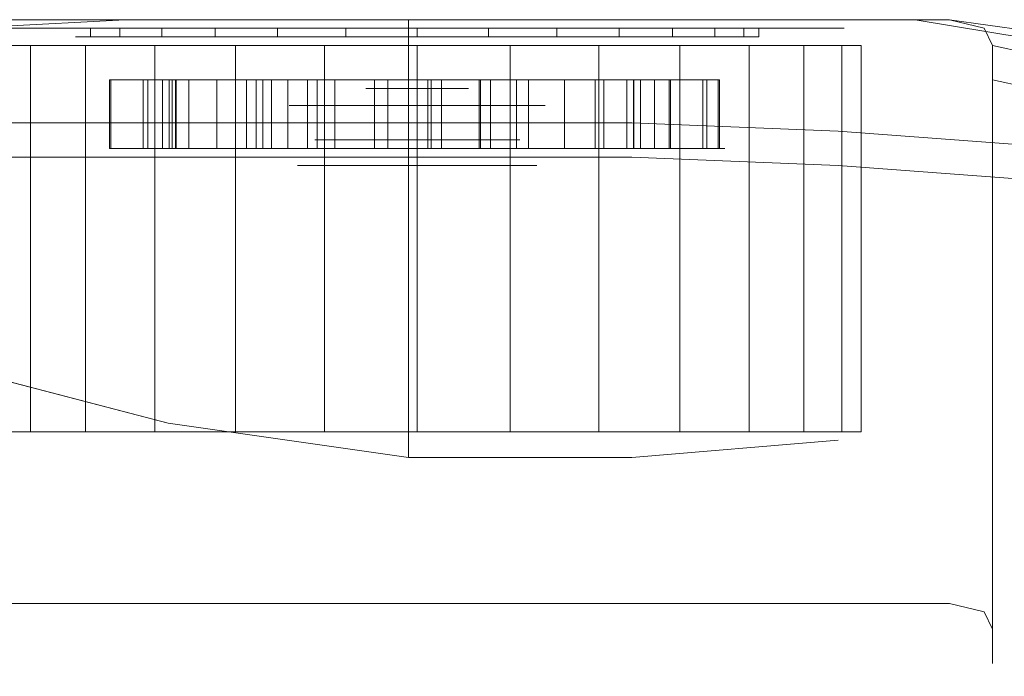
# Model space of a CAD drawing. Units: inches. Extents: x 93 to 236, y 21 to 114.
# Drawn here: x 175 to 176, y 103 to 103 of the extents above; entities that cross this region are included whole.
import ezdxf

# ---------------------------------------------------------------- set-up
doc = ezdxf.new("R2010")
doc.units = ezdxf.units.IN
doc.header["$MEASUREMENT"] = 0

msp = doc.modelspace()

# ---------------------------------------------------------------- linework, layer by layer
at = {"color": 0, "linetype": 'ByBlock', "lineweight": 13}
for points, invisible_edges in [([(175.352, 103.45122, 0.65488), (175.12387, 103.43872, 0.6955), (174.98325, 103.37622, 0.82363), (175.2145, 103.37622, 0.82363)], 10), ([(175.352, 103.45122, 0.65488), (175.12387, 103.43872, 0.6955), (175.2645, 103.45122, 0.56113), (175.352, 103.45122, 0.65488)], 2), ([(175.44575, 103.45122, 0.70488), (175.38325, 103.37622, 0.82363), (175.2145, 103.37622, 0.82363), (175.352, 103.45122, 0.65488)], 5), ([(175.55825, 103.37622, 0.81738), (175.55825, 103.45122, 0.72988), (175.44575, 103.45122, 0.70488), (175.38325, 103.37622, 0.82363)], 4), ([(175.67075, 103.45122, 0.71738), (175.72075, 103.37622, 0.78613), (175.55825, 103.37622, 0.81738), (175.55825, 103.45122, 0.72988)], 1), ([(175.87075, 103.36997, 0.74863), (175.7895, 103.45122, 0.66738), (175.67075, 103.45122, 0.71738), (175.72075, 103.37622, 0.78613)], 5), ([(175.8895, 103.45122, 0.59238), (176.0395, 103.35747, 0.69863), (175.87075, 103.36997, 0.74863), (175.7895, 103.45122, 0.66738)], 5), ([(176.0395, 103.35747, 0.69863), (175.8895, 103.45122, 0.59238), (175.927, 103.45122, 0.53613), (176.0395, 103.43247, 0.52988)], 9), ([(175.927, 103.45122, 0.53613), (176.0395, 103.43247, 0.52988), (176.0395, 103.43872, 0.47988), (175.952, 103.45122, 0.47988)], 2), ([(175.977, 103.44497, 0.36113), (176.0395, 103.43247, 0.36113), (176.0395, 103.43872, 0.47988), (175.952, 103.45122, 0.47988)], 3), ([(176.0395, 103.41997, 0.28613), (175.98325, 103.43247, 0.28613), (175.977, 103.44497, 0.36113), (176.0395, 103.43247, 0.36113)], 12), ([(175.98325, 103.40747, 0.24238), (176.0395, 103.39497, 0.24238), (176.0395, 103.41997, 0.28613), (175.98325, 103.43247, 0.28613)], 2), ([(175.38325, 103.35122, 0.83613), (175.38325, 103.37622, 0.82363), (175.2145, 103.37622, 0.82363), (175.2145, 103.35122, 0.83613)], 5), ([(175.55825, 103.37622, 0.81738), (175.55825, 103.35122, 0.82988), (175.38325, 103.35122, 0.83613), (175.38325, 103.37622, 0.82363)], 4), ([(175.72075, 103.35122, 0.79863), (175.72075, 103.37622, 0.78613), (175.55825, 103.37622, 0.81738), (175.55825, 103.35122, 0.82988)], 1), ([(175.87075, 103.36997, 0.74863), (175.87075, 103.34497, 0.76113), (175.72075, 103.35122, 0.79863), (175.72075, 103.37622, 0.78613)], 5), ([(176.0395, 103.33247, 0.71113), (176.0395, 103.35747, 0.69863), (175.87075, 103.36997, 0.74863), (175.87075, 103.34497, 0.76113)], 5), ([(175.38325, 103.35122, 0.83613), (175.38325, 103.15747, 0.81113), (175.2145, 103.20122, 0.82363), (175.2145, 103.35122, 0.83613)], 5), ([(175.55825, 103.13247, 0.80488), (175.55825, 103.35122, 0.82988), (175.38325, 103.35122, 0.83613), (175.38325, 103.15747, 0.81113)], 4), ([(175.72075, 103.35122, 0.79863), (175.72075, 103.13247, 0.78613), (175.55825, 103.13247, 0.80488), (175.55825, 103.35122, 0.82988)], 1), ([(175.87075, 103.14497, 0.74863), (175.87075, 103.34497, 0.76113), (175.72075, 103.35122, 0.79863), (175.72075, 103.13247, 0.78613)], 5), ([(176.0395, 103.33247, 0.71113), (176.0395, 103.16028, 0.70488), (175.87075, 103.14497, 0.74863), (175.87075, 103.34497, 0.76113)], 7), ([(175.38325, 103.15747, 0.81113), (175.38325, 102.90747, 0.82988), (175.2145, 102.91372, 0.84863), (175.2145, 103.20122, 0.82363)], 5), ([(175.55825, 102.90122, 0.81113), (175.55825, 103.13247, 0.80488), (175.38325, 103.15747, 0.81113), (175.38325, 102.90747, 0.82988)], 5), ([(176.0395, 103.16028, 0.70488), (176.0395, 102.83872, 0.70488), (175.87075, 102.84497, 0.74863), (175.87075, 103.14497, 0.74863)], 14), ([(175.87075, 102.84497, 0.74863), (175.87075, 103.14497, 0.74863), (175.72075, 103.13247, 0.78613), (175.72075, 102.88247, 0.78613)], 5), ([(175.72075, 103.13247, 0.78613), (175.72075, 102.88247, 0.78613), (175.55825, 102.90122, 0.81113), (175.55825, 103.13247, 0.80488)], 5)]:
    msp.add_3dface(points, dxfattribs=dict(at, invisible_edges=invisible_edges))
at = {"color": 250, "lineweight": 13}
for points, invisible_edges in [([(175.352, 103.45122, 0.65488), (175.352, 103.02622, 0.65488), (175.2645, 103.02622, 0.56113), (175.2645, 103.45122, 0.56113)], 5), ([(175.44575, 103.02622, 0.70488), (175.44575, 103.45122, 0.70488), (175.352, 103.45122, 0.65488), (175.352, 103.02622, 0.65488)], 5), ([(175.55825, 103.45122, 0.72988), (175.55825, 103.02622, 0.72988), (175.44575, 103.02622, 0.70488), (175.44575, 103.45122, 0.70488)], 5), ([(175.67075, 103.02622, 0.71738), (175.67075, 103.45122, 0.71738), (175.55825, 103.45122, 0.72988), (175.55825, 103.02622, 0.72988)], 5), ([(175.7895, 103.45122, 0.66738), (175.7895, 103.02622, 0.66738), (175.67075, 103.02622, 0.71738), (175.67075, 103.45122, 0.71738)], 5), ([(175.8895, 103.02622, 0.59238), (175.8895, 103.45122, 0.59238), (175.7895, 103.45122, 0.66738), (175.7895, 103.02622, 0.66738)], 5), ([(175.927, 103.45122, 0.53613), (175.927, 103.02622, 0.53613), (175.8895, 103.02622, 0.59238), (175.8895, 103.45122, 0.59238)], 5), ([(175.952, 103.02622, 0.47988), (175.952, 103.45122, 0.47988), (175.927, 103.45122, 0.53613), (175.927, 103.02622, 0.53613)], 5), ([(175.977, 103.44497, 0.36113), (175.977, 103.01997, 0.36113), (175.952, 103.02622, 0.47988), (175.952, 103.45122, 0.47988)], 5), ([(175.98325, 103.00747, 0.28613), (175.98325, 103.43247, 0.28613), (175.977, 103.44497, 0.36113), (175.977, 103.01997, 0.36113)], 5), ([(175.98325, 103.40747, 0.24238), (175.98325, 102.98247, 0.24238), (175.98325, 103.00747, 0.28613), (175.98325, 103.43247, 0.28613)], 4), ([(175.977, 103.01997, 0.36113), (175.227, 103.01997, 0.49863), (175.2645, 103.02622, 0.56113), (175.952, 103.02622, 0.47988)], 5), ([(175.2645, 103.02622, 0.56113), (175.952, 103.02622, 0.47988), (175.927, 103.02622, 0.53613), (175.352, 103.02622, 0.65488)], 5), ([(175.927, 103.02622, 0.53613), (175.352, 103.02622, 0.65488), (175.44575, 103.02622, 0.70488), (175.8895, 103.02622, 0.59238)], 5), ([(175.44575, 103.02622, 0.70488), (175.8895, 103.02622, 0.59238), (175.7895, 103.02622, 0.66738), (175.55825, 103.02622, 0.72988)], 5), ([(175.7895, 103.02622, 0.66738), (175.55825, 103.02622, 0.72988), (175.67075, 103.02622, 0.71738)], 1), ([(175.19575, 103.00122, 0.40488), (175.98325, 103.00747, 0.28613), (175.977, 103.01997, 0.36113), (175.227, 103.01997, 0.49863)], 5), ([(175.98325, 102.98247, 0.24238), (175.19575, 102.97622, 0.29238), (175.19575, 103.00122, 0.40488), (175.98325, 103.00747, 0.28613)], 5)]:
    msp.add_3dface(points, dxfattribs=dict(at, invisible_edges=invisible_edges))
at = {"color": 8, "lineweight": 13, "invisible_edges": 5}
for points in [[(175.29386, 103.44497, 0.19863), (175.28304, 103.43247, 0.19238), (175.24128, 103.43247, 0.32091), (175.25371, 103.44497, 0.32221)], [(175.29722, 103.44497, 0.32679), (175.25371, 103.44497, 0.32221), (175.26729, 103.44497, 0.45144), (175.3089, 103.44497, 0.43793)], [(175.33175, 103.44497, 0.2205), (175.29386, 103.44497, 0.19863), (175.25371, 103.44497, 0.32221), (175.29722, 103.44497, 0.32679)], [(175.26729, 103.44497, 0.45144), (175.2554, 103.43247, 0.45531), (175.32297, 103.43247, 0.57234), (175.33226, 103.44497, 0.56398)], [(175.3089, 103.44497, 0.43793), (175.26729, 103.44497, 0.45144), (175.33226, 103.44497, 0.56398), (175.36477, 103.44497, 0.53471)], [(175.38081, 103.44497, 0.10206), (175.37346, 103.43247, 0.09195), (175.28304, 103.43247, 0.19238), (175.29386, 103.44497, 0.19863)], [(175.40653, 103.44497, 0.13745), (175.38081, 103.44497, 0.10206), (175.29386, 103.44497, 0.19863), (175.33175, 103.44497, 0.2205)], [(175.31586, 103.43872, 0.32874), (175.29722, 103.44497, 0.32679), (175.3089, 103.44497, 0.43793), (175.32673, 103.43872, 0.43213)], [(175.34799, 103.43872, 0.22988), (175.33175, 103.44497, 0.2205), (175.29722, 103.44497, 0.32679), (175.31586, 103.43872, 0.32874)], [(175.32673, 103.43872, 0.43213), (175.3089, 103.44497, 0.43793), (175.36477, 103.44497, 0.53471), (175.37871, 103.43872, 0.52216)], [(175.33226, 103.44497, 0.56398), (175.32297, 103.43247, 0.57234), (175.43231, 103.43247, 0.65178), (175.43739, 103.44497, 0.64036)], [(175.41755, 103.43872, 0.15262), (175.40653, 103.44497, 0.13745), (175.33175, 103.44497, 0.2205), (175.34799, 103.43872, 0.22988)], [(175.36477, 103.44497, 0.53471), (175.33226, 103.44497, 0.56398), (175.43739, 103.44497, 0.64036), (175.45518, 103.44497, 0.60039)], [(175.37871, 103.43872, 0.52216), (175.36477, 103.44497, 0.53471), (175.45518, 103.44497, 0.60039), (175.46281, 103.43872, 0.58326)], [(175.49952, 103.44497, 0.04921), (175.49692, 103.43247, 0.03698), (175.37346, 103.43247, 0.09195), (175.38081, 103.44497, 0.10206)], [(175.50862, 103.44497, 0.092), (175.49952, 103.44497, 0.04921), (175.38081, 103.44497, 0.10206), (175.40653, 103.44497, 0.13745)], [(175.51252, 103.43872, 0.11034), (175.50862, 103.44497, 0.092), (175.40653, 103.44497, 0.13745), (175.41755, 103.43872, 0.15262)], [(175.43739, 103.44497, 0.64036), (175.43231, 103.43247, 0.65178), (175.5645, 103.43247, 0.67988), (175.5645, 103.44497, 0.66738)], [(175.45518, 103.44497, 0.60039), (175.43739, 103.44497, 0.64036), (175.5645, 103.44497, 0.66738), (175.5645, 103.44497, 0.62363)], [(175.46281, 103.43872, 0.58326), (175.45518, 103.44497, 0.60039), (175.5645, 103.44497, 0.62363), (175.5645, 103.43872, 0.60488)], [(175.62947, 103.44497, 0.04921), (175.63207, 103.43247, 0.03698), (175.49692, 103.43247, 0.03698), (175.49952, 103.44497, 0.04921)], [(175.62037, 103.44497, 0.092), (175.62947, 103.44497, 0.04921), (175.49952, 103.44497, 0.04921), (175.50862, 103.44497, 0.092)], [(175.61647, 103.43872, 0.11034), (175.62037, 103.44497, 0.092), (175.50862, 103.44497, 0.092), (175.51252, 103.43872, 0.11034)], [(175.5645, 103.44497, 0.66738), (175.5645, 103.43247, 0.67988), (175.69668, 103.43247, 0.65178), (175.6916, 103.44497, 0.64036)], [(175.5645, 103.43872, 0.60488), (175.5645, 103.44497, 0.62363), (175.67381, 103.44497, 0.60039), (175.66618, 103.43872, 0.58326)], [(175.5645, 103.44497, 0.62363), (175.5645, 103.44497, 0.66738), (175.6916, 103.44497, 0.64036), (175.67381, 103.44497, 0.60039)], [(175.71144, 103.43872, 0.15262), (175.72246, 103.44497, 0.13745), (175.62037, 103.44497, 0.092), (175.61647, 103.43872, 0.11034)], [(175.72246, 103.44497, 0.13745), (175.74818, 103.44497, 0.10206), (175.62947, 103.44497, 0.04921), (175.62037, 103.44497, 0.092)], [(175.74818, 103.44497, 0.10206), (175.75553, 103.43247, 0.09195), (175.63207, 103.43247, 0.03698), (175.62947, 103.44497, 0.04921)], [(175.66618, 103.43872, 0.58326), (175.67381, 103.44497, 0.60039), (175.76422, 103.44497, 0.53471), (175.75028, 103.43872, 0.52216)], [(175.67381, 103.44497, 0.60039), (175.6916, 103.44497, 0.64036), (175.79673, 103.44497, 0.56398), (175.76422, 103.44497, 0.53471)], [(175.6916, 103.44497, 0.64036), (175.69668, 103.43247, 0.65178), (175.80602, 103.43247, 0.57234), (175.79673, 103.44497, 0.56398)], [(175.781, 103.43872, 0.22988), (175.79724, 103.44497, 0.2205), (175.72246, 103.44497, 0.13745), (175.71144, 103.43872, 0.15262)], [(175.79724, 103.44497, 0.2205), (175.83513, 103.44497, 0.19863), (175.74818, 103.44497, 0.10206), (175.72246, 103.44497, 0.13745)], [(175.83513, 103.44497, 0.19863), (175.84595, 103.43247, 0.19238), (175.75553, 103.43247, 0.09195), (175.74818, 103.44497, 0.10206)], [(175.75028, 103.43872, 0.52216), (175.76422, 103.44497, 0.53471), (175.82009, 103.44497, 0.43793), (175.80226, 103.43872, 0.43213)], [(175.76422, 103.44497, 0.53471), (175.79673, 103.44497, 0.56398), (175.8617, 103.44497, 0.45144), (175.82009, 103.44497, 0.43793)], [(175.81313, 103.43872, 0.32874), (175.83177, 103.44497, 0.32679), (175.79724, 103.44497, 0.2205), (175.781, 103.43872, 0.22988)], [(175.79673, 103.44497, 0.56398), (175.80602, 103.43247, 0.57234), (175.87359, 103.43247, 0.45531), (175.8617, 103.44497, 0.45144)], [(175.83177, 103.44497, 0.32679), (175.87528, 103.44497, 0.32221), (175.83513, 103.44497, 0.19863), (175.79724, 103.44497, 0.2205)], [(175.80226, 103.43872, 0.43213), (175.82009, 103.44497, 0.43793), (175.83177, 103.44497, 0.32679), (175.81313, 103.43872, 0.32874)], [(175.82009, 103.44497, 0.43793), (175.8617, 103.44497, 0.45144), (175.87528, 103.44497, 0.32221), (175.83177, 103.44497, 0.32679)], [(175.87528, 103.44497, 0.32221), (175.88771, 103.43247, 0.32091), (175.84595, 103.43247, 0.19238), (175.83513, 103.44497, 0.19863)], [(175.8617, 103.44497, 0.45144), (175.87359, 103.43247, 0.45531), (175.88771, 103.43247, 0.32091), (175.87528, 103.44497, 0.32221)], [(175.24128, 103.15122, 0.32091), (175.5645, 103.15122, 0.35488), (175.5645, 103.15122, 0.35488), (175.2554, 103.15122, 0.45531)], [(175.28304, 103.15122, 0.19238), (175.5645, 103.15122, 0.35488), (175.5645, 103.15122, 0.35488), (175.24128, 103.15122, 0.32091)], [(175.2554, 103.15122, 0.45531), (175.5645, 103.15122, 0.35488), (175.5645, 103.15122, 0.35488), (175.32297, 103.15122, 0.57234)], [(175.37346, 103.15122, 0.09195), (175.5645, 103.15122, 0.35488), (175.5645, 103.15122, 0.35488), (175.28304, 103.15122, 0.19238)], [(175.32297, 103.15122, 0.57234), (175.5645, 103.15122, 0.35488), (175.5645, 103.15122, 0.35488), (175.43231, 103.15122, 0.65178)], [(175.49692, 103.15122, 0.03698), (175.5645, 103.15122, 0.35488), (175.5645, 103.15122, 0.35488), (175.37346, 103.15122, 0.09195)], [(175.43231, 103.15122, 0.65178), (175.5645, 103.15122, 0.35488), (175.5645, 103.15122, 0.35488), (175.5645, 103.15122, 0.67988)], [(175.63207, 103.15122, 0.03698), (175.5645, 103.15122, 0.35488), (175.5645, 103.15122, 0.35488), (175.49692, 103.15122, 0.03698)], [(175.87359, 103.15122, 0.45531), (175.5645, 103.15122, 0.35488), (175.5645, 103.15122, 0.35488), (175.88771, 103.15122, 0.32091)], [(175.80602, 103.15122, 0.57234), (175.5645, 103.15122, 0.35488), (175.5645, 103.15122, 0.35488), (175.87359, 103.15122, 0.45531)], [(175.84595, 103.15122, 0.19238), (175.5645, 103.15122, 0.35488), (175.5645, 103.15122, 0.35488), (175.75553, 103.15122, 0.09195)], [(175.88771, 103.15122, 0.32091), (175.5645, 103.15122, 0.35488), (175.5645, 103.15122, 0.35488), (175.84595, 103.15122, 0.19238)], [(175.75553, 103.15122, 0.09195), (175.5645, 103.15122, 0.35488), (175.5645, 103.15122, 0.35488), (175.63207, 103.15122, 0.03698)], [(175.69668, 103.15122, 0.65178), (175.5645, 103.15122, 0.35488), (175.5645, 103.15122, 0.35488), (175.80602, 103.15122, 0.57234)], [(175.5645, 103.15122, 0.67988), (175.5645, 103.15122, 0.35488), (175.5645, 103.15122, 0.35488), (175.69668, 103.15122, 0.65178)]]:
    msp.add_3dface(points, dxfattribs=at)
at = {"color": 254, "lineweight": 13}
for points, invisible_edges in [([(175.32673, 103.44497, 0.43213), (175.32673, 103.43872, 0.43213), (175.31586, 103.43872, 0.32874), (175.31586, 103.44497, 0.32874)], 4), ([(175.35051, 103.44497, 0.42441), (175.32673, 103.44497, 0.43213), (175.31586, 103.44497, 0.32874), (175.34073, 103.44497, 0.33136)], 5), ([(175.31586, 103.44497, 0.32874), (175.31586, 103.43872, 0.32874), (175.34799, 103.43872, 0.22988), (175.34799, 103.44497, 0.22988)], 1), ([(175.34073, 103.44497, 0.33136), (175.31586, 103.44497, 0.32874), (175.34799, 103.44497, 0.22988), (175.36964, 103.44497, 0.24238)], 5), ([(175.39729, 103.44497, 0.50543), (175.37871, 103.44497, 0.52216), (175.32673, 103.44497, 0.43213), (175.35051, 103.44497, 0.42441)], 5), ([(175.35051, 103.35747, 0.42441), (175.35051, 103.44497, 0.42441), (175.34073, 103.44497, 0.33136), (175.34073, 103.35747, 0.33136)], 5), ([(175.34073, 103.35747, 0.33136), (175.34073, 103.44497, 0.33136), (175.36964, 103.44497, 0.24238), (175.36964, 103.35747, 0.24238)], 5), ([(175.36964, 103.44497, 0.24238), (175.34799, 103.44497, 0.22988), (175.41755, 103.44497, 0.15262), (175.43224, 103.44497, 0.17285)], 5), ([(175.39729, 103.35747, 0.50543), (175.39729, 103.44497, 0.50543), (175.35051, 103.44497, 0.42441), (175.35051, 103.35747, 0.42441)], 5), ([(175.36964, 103.35747, 0.24238), (175.36964, 103.44497, 0.24238), (175.43224, 103.44497, 0.17285), (175.43224, 103.35747, 0.17285)], 5), ([(175.47298, 103.44497, 0.56042), (175.46281, 103.44497, 0.58326), (175.37871, 103.44497, 0.52216), (175.39729, 103.44497, 0.50543)], 5), ([(175.47298, 103.35747, 0.56042), (175.47298, 103.44497, 0.56042), (175.39729, 103.44497, 0.50543), (175.39729, 103.35747, 0.50543)], 5), ([(175.43224, 103.44497, 0.17285), (175.41755, 103.44497, 0.15262), (175.51252, 103.44497, 0.11034), (175.51771, 103.44497, 0.13479)], 5), ([(175.43224, 103.35747, 0.17285), (175.43224, 103.44497, 0.17285), (175.51771, 103.44497, 0.13479), (175.51771, 103.35747, 0.13479)], 5), ([(175.5645, 103.44497, 0.57988), (175.5645, 103.44497, 0.60488), (175.46281, 103.44497, 0.58326), (175.47298, 103.44497, 0.56042)], 5), ([(175.5645, 103.35747, 0.57988), (175.5645, 103.44497, 0.57988), (175.47298, 103.44497, 0.56042), (175.47298, 103.35747, 0.56042)], 5), ([(175.51771, 103.44497, 0.13479), (175.51252, 103.44497, 0.11034), (175.61647, 103.44497, 0.11034), (175.61128, 103.44497, 0.13479)], 5), ([(175.51771, 103.35747, 0.13479), (175.51771, 103.44497, 0.13479), (175.61128, 103.44497, 0.13479), (175.61128, 103.35747, 0.13479)], 5), ([(175.65601, 103.44497, 0.56042), (175.66618, 103.44497, 0.58326), (175.5645, 103.44497, 0.60488), (175.5645, 103.44497, 0.57988)], 5), ([(175.65601, 103.35747, 0.56042), (175.65601, 103.44497, 0.56042), (175.5645, 103.44497, 0.57988), (175.5645, 103.35747, 0.57988)], 5), ([(175.61128, 103.35747, 0.13479), (175.61128, 103.44497, 0.13479), (175.69675, 103.44497, 0.17285), (175.69675, 103.35747, 0.17285)], 5), ([(175.61128, 103.44497, 0.13479), (175.61647, 103.44497, 0.11034), (175.71144, 103.44497, 0.15262), (175.69675, 103.44497, 0.17285)], 5), ([(175.7317, 103.44497, 0.50543), (175.75028, 103.44497, 0.52216), (175.66618, 103.44497, 0.58326), (175.65601, 103.44497, 0.56042)], 5), ([(175.7317, 103.35747, 0.50543), (175.7317, 103.44497, 0.50543), (175.65601, 103.44497, 0.56042), (175.65601, 103.35747, 0.56042)], 5), ([(175.69675, 103.35747, 0.17285), (175.69675, 103.44497, 0.17285), (175.75935, 103.44497, 0.24238), (175.75935, 103.35747, 0.24238)], 5), ([(175.69675, 103.44497, 0.17285), (175.71144, 103.44497, 0.15262), (175.781, 103.44497, 0.22988), (175.75935, 103.44497, 0.24238)], 5), ([(175.77848, 103.35747, 0.42441), (175.77848, 103.44497, 0.42441), (175.7317, 103.44497, 0.50543), (175.7317, 103.35747, 0.50543)], 5), ([(175.77848, 103.44497, 0.42441), (175.80226, 103.44497, 0.43213), (175.75028, 103.44497, 0.52216), (175.7317, 103.44497, 0.50543)], 5), ([(175.75935, 103.44497, 0.24238), (175.781, 103.44497, 0.22988), (175.81313, 103.44497, 0.32874), (175.78826, 103.44497, 0.33136)], 5), ([(175.75935, 103.35747, 0.24238), (175.75935, 103.44497, 0.24238), (175.78826, 103.44497, 0.33136), (175.78826, 103.35747, 0.33136)], 5), ([(175.78826, 103.35747, 0.33136), (175.78826, 103.44497, 0.33136), (175.77848, 103.44497, 0.42441), (175.77848, 103.35747, 0.42441)], 5), ([(175.78826, 103.44497, 0.33136), (175.81313, 103.44497, 0.32874), (175.80226, 103.44497, 0.43213), (175.77848, 103.44497, 0.42441)], 5), ([(175.37802, 103.40747, 0.33528), (175.37802, 103.35747, 0.33528), (175.40212, 103.35747, 0.26113), (175.40212, 103.40747, 0.26113)], 5), ([(175.45261, 103.40747, 0.34312), (175.37802, 103.40747, 0.33528), (175.40212, 103.40747, 0.26113), (175.46707, 103.40747, 0.29863)], 5), ([(175.38617, 103.40747, 0.41282), (175.38617, 103.35747, 0.41282), (175.37802, 103.35747, 0.33528), (175.37802, 103.40747, 0.33528)], 5), ([(175.4575, 103.40747, 0.38964), (175.38617, 103.40747, 0.41282), (175.37802, 103.40747, 0.33528), (175.45261, 103.40747, 0.34312)], 5), ([(175.42516, 103.40747, 0.48034), (175.42516, 103.35747, 0.48034), (175.38617, 103.35747, 0.41282), (175.38617, 103.40747, 0.41282)], 5), ([(175.48089, 103.40747, 0.43015), (175.42516, 103.40747, 0.48034), (175.38617, 103.40747, 0.41282), (175.4575, 103.40747, 0.38964)], 5), ([(175.40212, 103.40747, 0.26113), (175.40212, 103.35747, 0.26113), (175.45429, 103.35747, 0.20319), (175.45429, 103.40747, 0.20319)], 5), ([(175.46707, 103.40747, 0.29863), (175.40212, 103.40747, 0.26113), (175.45429, 103.40747, 0.20319), (175.49837, 103.40747, 0.26386)], 5), ([(175.48823, 103.40747, 0.52617), (175.48823, 103.35747, 0.52617), (175.42516, 103.35747, 0.48034), (175.42516, 103.40747, 0.48034)], 5), ([(175.51874, 103.40747, 0.45765), (175.48823, 103.40747, 0.52617), (175.42516, 103.40747, 0.48034), (175.48089, 103.40747, 0.43015)], 5), ([(175.47533, 103.38872, 0.38385), (175.4575, 103.40747, 0.38964), (175.45261, 103.40747, 0.34312), (175.47126, 103.38872, 0.34508)], 5), ([(175.47126, 103.38872, 0.34508), (175.45261, 103.40747, 0.34312), (175.46707, 103.40747, 0.29863), (175.48331, 103.38872, 0.308)], 5), ([(175.45429, 103.40747, 0.20319), (175.45429, 103.35747, 0.20319), (175.52551, 103.35747, 0.17147), (175.52551, 103.40747, 0.17147)], 5), ([(175.49837, 103.40747, 0.26386), (175.45429, 103.40747, 0.20319), (175.52551, 103.40747, 0.17147), (175.5411, 103.40747, 0.24484)], 5), ([(175.49483, 103.38872, 0.41761), (175.48089, 103.40747, 0.43015), (175.4575, 103.40747, 0.38964), (175.47533, 103.38872, 0.38385)], 5), ([(175.48331, 103.38872, 0.308), (175.46707, 103.40747, 0.29863), (175.49837, 103.40747, 0.26386), (175.50939, 103.38872, 0.27903)], 5), ([(175.52636, 103.38872, 0.44052), (175.51874, 103.40747, 0.45765), (175.48089, 103.40747, 0.43015), (175.49483, 103.38872, 0.41761)], 5), ([(175.5645, 103.40747, 0.54238), (175.5645, 103.35747, 0.54238), (175.48823, 103.35747, 0.52617), (175.48823, 103.40747, 0.52617)], 5), ([(175.5645, 103.40747, 0.46738), (175.5645, 103.40747, 0.54238), (175.48823, 103.40747, 0.52617), (175.51874, 103.40747, 0.45765)], 5), ([(175.50939, 103.38872, 0.27903), (175.49837, 103.40747, 0.26386), (175.5411, 103.40747, 0.24484), (175.545, 103.38872, 0.26318)], 5), ([(175.5645, 103.38872, 0.44863), (175.5645, 103.40747, 0.46738), (175.51874, 103.40747, 0.45765), (175.52636, 103.38872, 0.44052)], 5), ([(175.52883, 103.40122, 0.36647), (175.52289, 103.36372, 0.3684), (175.52098, 103.36372, 0.3503), (175.5272, 103.40122, 0.35096)], 5), ([(175.5272, 103.40122, 0.35096), (175.52098, 103.36372, 0.3503), (175.52661, 103.36372, 0.333), (175.53202, 103.40122, 0.33613)], 5), ([(175.53663, 103.40122, 0.37997), (175.53198, 103.36372, 0.38415), (175.52289, 103.36372, 0.3684), (175.52883, 103.40122, 0.36647)], 5), ([(175.52551, 103.40747, 0.17147), (175.52551, 103.35747, 0.17147), (175.60348, 103.35747, 0.17147), (175.60348, 103.40747, 0.17147)], 5), ([(175.5411, 103.40747, 0.24484), (175.52551, 103.40747, 0.17147), (175.60348, 103.40747, 0.17147), (175.58789, 103.40747, 0.24484)], 5), ([(175.53202, 103.40122, 0.33613), (175.52661, 103.36372, 0.333), (175.53878, 103.36372, 0.31948), (175.54245, 103.40122, 0.32454)], 5), ([(175.5645, 103.40122, 0.35488), (175.5272, 103.40122, 0.35096), (175.53202, 103.40122, 0.33613), (175.5645, 103.40122, 0.35488)], 5), ([(175.5645, 103.40122, 0.35488), (175.52883, 103.40122, 0.36647), (175.5272, 103.40122, 0.35096), (175.5645, 103.40122, 0.35488)], 5), ([(175.5645, 103.40122, 0.35488), (175.53663, 103.40122, 0.37997), (175.52883, 103.40122, 0.36647), (175.5645, 103.40122, 0.35488)], 5), ([(175.54924, 103.40122, 0.38914), (175.5467, 103.36372, 0.39484), (175.53198, 103.36372, 0.38415), (175.53663, 103.40122, 0.37997)], 5), ([(175.5645, 103.40122, 0.35488), (175.53202, 103.40122, 0.33613), (175.54245, 103.40122, 0.32454), (175.5645, 103.40122, 0.35488)], 5), ([(175.5645, 103.40122, 0.35488), (175.54924, 103.40122, 0.38914), (175.53663, 103.40122, 0.37997), (175.5645, 103.40122, 0.35488)], 5), ([(175.54245, 103.40122, 0.32454), (175.53878, 103.36372, 0.31948), (175.5554, 103.36372, 0.31208), (175.5567, 103.40122, 0.3182)], 5), ([(175.545, 103.38872, 0.26318), (175.5411, 103.40747, 0.24484), (175.58789, 103.40747, 0.24484), (175.58399, 103.38872, 0.26318)], 5), ([(175.5645, 103.40122, 0.35488), (175.54245, 103.40122, 0.32454), (175.5567, 103.40122, 0.3182), (175.5645, 103.40122, 0.35488)], 5), ([(175.5645, 103.40122, 0.39238), (175.5645, 103.36372, 0.39863), (175.5467, 103.36372, 0.39484), (175.54924, 103.40122, 0.38914)], 5), ([(175.5645, 103.40122, 0.35488), (175.5645, 103.40122, 0.39238), (175.54924, 103.40122, 0.38914), (175.5645, 103.40122, 0.35488)], 5), ([(175.5567, 103.40122, 0.3182), (175.5554, 103.36372, 0.31208), (175.57359, 103.36372, 0.31208), (175.57229, 103.40122, 0.3182)], 5), ([(175.5645, 103.40122, 0.35488), (175.5567, 103.40122, 0.3182), (175.57229, 103.40122, 0.3182), (175.5645, 103.40122, 0.35488)], 5), ([(175.64076, 103.40747, 0.52617), (175.64076, 103.35747, 0.52617), (175.5645, 103.35747, 0.54238), (175.5645, 103.40747, 0.54238)], 5), ([(175.60263, 103.38872, 0.44052), (175.61025, 103.40747, 0.45765), (175.5645, 103.40747, 0.46738), (175.5645, 103.38872, 0.44863)], 5), ([(175.61025, 103.40747, 0.45765), (175.64076, 103.40747, 0.52617), (175.5645, 103.40747, 0.54238), (175.5645, 103.40747, 0.46738)], 5), ([(175.57975, 103.40122, 0.38914), (175.58229, 103.36372, 0.39484), (175.5645, 103.36372, 0.39863), (175.5645, 103.40122, 0.39238)], 5), ([(175.5645, 103.40122, 0.35488), (175.60016, 103.40122, 0.36647), (175.59236, 103.40122, 0.37997), (175.5645, 103.40122, 0.35488)], 5), ([(175.5645, 103.40122, 0.35488), (175.60179, 103.40122, 0.35096), (175.60016, 103.40122, 0.36647), (175.5645, 103.40122, 0.35488)], 5), ([(175.5645, 103.40122, 0.35488), (175.57975, 103.40122, 0.38914), (175.5645, 103.40122, 0.39238), (175.5645, 103.40122, 0.35488)], 5), ([(175.5645, 103.40122, 0.35488), (175.59236, 103.40122, 0.37997), (175.57975, 103.40122, 0.38914), (175.5645, 103.40122, 0.35488)], 5), ([(175.5645, 103.40122, 0.35488), (175.59697, 103.40122, 0.33613), (175.60179, 103.40122, 0.35096), (175.5645, 103.40122, 0.35488)], 5), ([(175.5645, 103.40122, 0.35488), (175.58654, 103.40122, 0.32454), (175.59697, 103.40122, 0.33613), (175.5645, 103.40122, 0.35488)], 5), ([(175.5645, 103.40122, 0.35488), (175.57229, 103.40122, 0.3182), (175.58654, 103.40122, 0.32454), (175.5645, 103.40122, 0.35488)], 5), ([(175.57229, 103.40122, 0.3182), (175.57359, 103.36372, 0.31208), (175.59021, 103.36372, 0.31948), (175.58654, 103.40122, 0.32454)], 5), ([(175.59236, 103.40122, 0.37997), (175.59701, 103.36372, 0.38415), (175.58229, 103.36372, 0.39484), (175.57975, 103.40122, 0.38914)], 5), ([(175.58399, 103.38872, 0.26318), (175.58789, 103.40747, 0.24484), (175.63062, 103.40747, 0.26386), (175.6196, 103.38872, 0.27903)], 5), ([(175.58654, 103.40122, 0.32454), (175.59021, 103.36372, 0.31948), (175.60238, 103.36372, 0.333), (175.59697, 103.40122, 0.33613)], 5), ([(175.58789, 103.40747, 0.24484), (175.60348, 103.40747, 0.17147), (175.6747, 103.40747, 0.20319), (175.63062, 103.40747, 0.26386)], 5), ([(175.60016, 103.40122, 0.36647), (175.6061, 103.36372, 0.3684), (175.59701, 103.36372, 0.38415), (175.59236, 103.40122, 0.37997)], 5), ([(175.59697, 103.40122, 0.33613), (175.60238, 103.36372, 0.333), (175.60801, 103.36372, 0.3503), (175.60179, 103.40122, 0.35096)], 5), ([(175.60179, 103.40122, 0.35096), (175.60801, 103.36372, 0.3503), (175.6061, 103.36372, 0.3684), (175.60016, 103.40122, 0.36647)], 5), ([(175.63416, 103.38872, 0.41761), (175.6481, 103.40747, 0.43015), (175.61025, 103.40747, 0.45765), (175.60263, 103.38872, 0.44052)], 5), ([(175.60348, 103.40747, 0.17147), (175.60348, 103.35747, 0.17147), (175.6747, 103.35747, 0.20319), (175.6747, 103.40747, 0.20319)], 5), ([(175.6481, 103.40747, 0.43015), (175.70383, 103.40747, 0.48034), (175.64076, 103.40747, 0.52617), (175.61025, 103.40747, 0.45765)], 5), ([(175.6196, 103.38872, 0.27903), (175.63062, 103.40747, 0.26386), (175.66192, 103.40747, 0.29863), (175.64568, 103.38872, 0.308)], 5), ([(175.63062, 103.40747, 0.26386), (175.6747, 103.40747, 0.20319), (175.72687, 103.40747, 0.26113), (175.66192, 103.40747, 0.29863)], 5), ([(175.65366, 103.38872, 0.38385), (175.67149, 103.40747, 0.38964), (175.6481, 103.40747, 0.43015), (175.63416, 103.38872, 0.41761)], 5), ([(175.70383, 103.40747, 0.48034), (175.70383, 103.35747, 0.48034), (175.64076, 103.35747, 0.52617), (175.64076, 103.40747, 0.52617)], 5), ([(175.64568, 103.38872, 0.308), (175.66192, 103.40747, 0.29863), (175.67638, 103.40747, 0.34312), (175.65773, 103.38872, 0.34508)], 5), ([(175.67149, 103.40747, 0.38964), (175.74282, 103.40747, 0.41282), (175.70383, 103.40747, 0.48034), (175.6481, 103.40747, 0.43015)], 5), ([(175.65773, 103.38872, 0.34508), (175.67638, 103.40747, 0.34312), (175.67149, 103.40747, 0.38964), (175.65366, 103.38872, 0.38385)], 5), ([(175.66192, 103.40747, 0.29863), (175.72687, 103.40747, 0.26113), (175.75097, 103.40747, 0.33528), (175.67638, 103.40747, 0.34312)], 5), ([(175.67638, 103.40747, 0.34312), (175.75097, 103.40747, 0.33528), (175.74282, 103.40747, 0.41282), (175.67149, 103.40747, 0.38964)], 5), ([(175.6747, 103.40747, 0.20319), (175.6747, 103.35747, 0.20319), (175.72687, 103.35747, 0.26113), (175.72687, 103.40747, 0.26113)], 5), ([(175.74282, 103.40747, 0.41282), (175.74282, 103.35747, 0.41282), (175.70383, 103.35747, 0.48034), (175.70383, 103.40747, 0.48034)], 5), ([(175.72687, 103.40747, 0.26113), (175.72687, 103.35747, 0.26113), (175.75097, 103.35747, 0.33528), (175.75097, 103.40747, 0.33528)], 5), ([(175.75097, 103.40747, 0.33528), (175.75097, 103.35747, 0.33528), (175.74282, 103.35747, 0.41282), (175.74282, 103.40747, 0.41282)], 5), ([(175.48128, 103.34497, 0.38192), (175.47533, 103.38872, 0.38385), (175.47126, 103.38872, 0.34508), (175.47747, 103.34497, 0.34573)], 5), ([(175.47747, 103.34497, 0.34573), (175.47126, 103.38872, 0.34508), (175.48331, 103.38872, 0.308), (175.48872, 103.34497, 0.31113)], 5), ([(175.49947, 103.34497, 0.41343), (175.49483, 103.38872, 0.41761), (175.47533, 103.38872, 0.38385), (175.48128, 103.34497, 0.38192)], 5), ([(175.48872, 103.34497, 0.31113), (175.48331, 103.38872, 0.308), (175.50939, 103.38872, 0.27903), (175.51306, 103.34497, 0.28409)], 5), ([(175.52891, 103.34497, 0.43481), (175.52636, 103.38872, 0.44052), (175.49483, 103.38872, 0.41761), (175.49947, 103.34497, 0.41343)], 5), ([(175.51306, 103.34497, 0.28409), (175.50939, 103.38872, 0.27903), (175.545, 103.38872, 0.26318), (175.5463, 103.34497, 0.26929)], 5), ([(175.5645, 103.34497, 0.44238), (175.5645, 103.38872, 0.44863), (175.52636, 103.38872, 0.44052), (175.52891, 103.34497, 0.43481)], 5), ([(175.5463, 103.34497, 0.26929), (175.545, 103.38872, 0.26318), (175.58399, 103.38872, 0.26318), (175.58269, 103.34497, 0.26929)], 5), ([(175.60008, 103.34497, 0.43481), (175.60263, 103.38872, 0.44052), (175.5645, 103.38872, 0.44863), (175.5645, 103.34497, 0.44238)], 5), ([(175.58269, 103.34497, 0.26929), (175.58399, 103.38872, 0.26318), (175.6196, 103.38872, 0.27903), (175.61593, 103.34497, 0.28409)], 5), ([(175.62952, 103.34497, 0.41343), (175.63416, 103.38872, 0.41761), (175.60263, 103.38872, 0.44052), (175.60008, 103.34497, 0.43481)], 5), ([(175.61593, 103.34497, 0.28409), (175.6196, 103.38872, 0.27903), (175.64568, 103.38872, 0.308), (175.64027, 103.34497, 0.31113)], 5), ([(175.64771, 103.34497, 0.38192), (175.65366, 103.38872, 0.38385), (175.63416, 103.38872, 0.41761), (175.62952, 103.34497, 0.41343)], 5), ([(175.64027, 103.34497, 0.31113), (175.64568, 103.38872, 0.308), (175.65773, 103.38872, 0.34508), (175.65152, 103.34497, 0.34573)], 5), ([(175.65152, 103.34497, 0.34573), (175.65773, 103.38872, 0.34508), (175.65366, 103.38872, 0.38385), (175.64771, 103.34497, 0.38192)], 5), ([(175.52289, 103.36372, 0.3684), (175.49317, 103.36372, 0.37805), (175.48991, 103.36372, 0.34704), (175.52098, 103.36372, 0.3503)], 5), ([(175.49317, 103.36372, 0.37805), (175.49317, 103.34497, 0.37805), (175.48991, 103.34497, 0.34704), (175.48991, 103.36372, 0.34704)], 5), ([(175.48991, 103.36372, 0.34704), (175.48991, 103.34497, 0.34704), (175.49954, 103.34497, 0.31738), (175.49954, 103.36372, 0.31738)], 5), ([(175.52098, 103.36372, 0.3503), (175.48991, 103.36372, 0.34704), (175.49954, 103.36372, 0.31738), (175.52661, 103.36372, 0.333)], 5), ([(175.53198, 103.36372, 0.38415), (175.50876, 103.36372, 0.40506), (175.49317, 103.36372, 0.37805), (175.52289, 103.36372, 0.3684)], 5), ([(175.50876, 103.36372, 0.40506), (175.50876, 103.34497, 0.40506), (175.49317, 103.34497, 0.37805), (175.49317, 103.36372, 0.37805)], 5), ([(175.49954, 103.36372, 0.31738), (175.49954, 103.34497, 0.31738), (175.52041, 103.34497, 0.2942), (175.52041, 103.36372, 0.2942)], 5), ([(175.52661, 103.36372, 0.333), (175.49954, 103.36372, 0.31738), (175.52041, 103.36372, 0.2942), (175.53878, 103.36372, 0.31948)], 5), ([(175.53399, 103.36372, 0.42339), (175.53399, 103.34497, 0.42339), (175.50876, 103.34497, 0.40506), (175.50876, 103.36372, 0.40506)], 5), ([(175.5467, 103.36372, 0.39484), (175.53399, 103.36372, 0.42339), (175.50876, 103.36372, 0.40506), (175.53198, 103.36372, 0.38415)], 5), ([(175.52041, 103.36372, 0.2942), (175.52041, 103.34497, 0.2942), (175.5489, 103.34497, 0.28152), (175.5489, 103.36372, 0.28152)], 5), ([(175.53878, 103.36372, 0.31948), (175.52041, 103.36372, 0.2942), (175.5489, 103.36372, 0.28152), (175.5554, 103.36372, 0.31208)], 5), ([(175.5645, 103.36372, 0.39863), (175.5645, 103.36372, 0.42988), (175.53399, 103.36372, 0.42339), (175.5467, 103.36372, 0.39484)], 5), ([(175.5645, 103.36372, 0.42988), (175.5645, 103.34497, 0.42988), (175.53399, 103.34497, 0.42339), (175.53399, 103.36372, 0.42339)], 5), ([(175.5554, 103.36372, 0.31208), (175.5489, 103.36372, 0.28152), (175.58009, 103.36372, 0.28152), (175.57359, 103.36372, 0.31208)], 5), ([(175.5489, 103.36372, 0.28152), (175.5489, 103.34497, 0.28152), (175.58009, 103.34497, 0.28152), (175.58009, 103.36372, 0.28152)], 5), ([(175.58229, 103.36372, 0.39484), (175.595, 103.36372, 0.42339), (175.5645, 103.36372, 0.42988), (175.5645, 103.36372, 0.39863)], 5), ([(175.595, 103.36372, 0.42339), (175.595, 103.34497, 0.42339), (175.5645, 103.34497, 0.42988), (175.5645, 103.36372, 0.42988)], 5), ([(175.57359, 103.36372, 0.31208), (175.58009, 103.36372, 0.28152), (175.60858, 103.36372, 0.2942), (175.59021, 103.36372, 0.31948)], 5), ([(175.58009, 103.36372, 0.28152), (175.58009, 103.34497, 0.28152), (175.60858, 103.34497, 0.2942), (175.60858, 103.36372, 0.2942)], 5), ([(175.59701, 103.36372, 0.38415), (175.62023, 103.36372, 0.40506), (175.595, 103.36372, 0.42339), (175.58229, 103.36372, 0.39484)], 5), ([(175.59021, 103.36372, 0.31948), (175.60858, 103.36372, 0.2942), (175.62945, 103.36372, 0.31738), (175.60238, 103.36372, 0.333)], 5), ([(175.62023, 103.36372, 0.40506), (175.62023, 103.34497, 0.40506), (175.595, 103.34497, 0.42339), (175.595, 103.36372, 0.42339)], 5), ([(175.6061, 103.36372, 0.3684), (175.63582, 103.36372, 0.37805), (175.62023, 103.36372, 0.40506), (175.59701, 103.36372, 0.38415)], 5), ([(175.60238, 103.36372, 0.333), (175.62945, 103.36372, 0.31738), (175.63908, 103.36372, 0.34704), (175.60801, 103.36372, 0.3503)], 5), ([(175.60801, 103.36372, 0.3503), (175.63908, 103.36372, 0.34704), (175.63582, 103.36372, 0.37805), (175.6061, 103.36372, 0.3684)], 5), ([(175.60858, 103.36372, 0.2942), (175.60858, 103.34497, 0.2942), (175.62945, 103.34497, 0.31738), (175.62945, 103.36372, 0.31738)], 5), ([(175.63582, 103.36372, 0.37805), (175.63582, 103.34497, 0.37805), (175.62023, 103.34497, 0.40506), (175.62023, 103.36372, 0.40506)], 5), ([(175.62945, 103.36372, 0.31738), (175.62945, 103.34497, 0.31738), (175.63908, 103.34497, 0.34704), (175.63908, 103.36372, 0.34704)], 5), ([(175.63908, 103.36372, 0.34704), (175.63908, 103.34497, 0.34704), (175.63582, 103.34497, 0.37805), (175.63582, 103.36372, 0.37805)], 5), ([(175.49317, 103.34497, 0.37805), (175.48128, 103.34497, 0.38192), (175.47747, 103.34497, 0.34573), (175.48991, 103.34497, 0.34704)], 5), ([(175.48991, 103.34497, 0.34704), (175.47747, 103.34497, 0.34573), (175.48872, 103.34497, 0.31113), (175.49954, 103.34497, 0.31738)], 5), ([(175.50876, 103.34497, 0.40506), (175.49947, 103.34497, 0.41343), (175.48128, 103.34497, 0.38192), (175.49317, 103.34497, 0.37805)], 5), ([(175.49954, 103.34497, 0.31738), (175.48872, 103.34497, 0.31113), (175.51306, 103.34497, 0.28409), (175.52041, 103.34497, 0.2942)], 5), ([(175.53399, 103.34497, 0.42339), (175.52891, 103.34497, 0.43481), (175.49947, 103.34497, 0.41343), (175.50876, 103.34497, 0.40506)], 5), ([(175.52041, 103.34497, 0.2942), (175.51306, 103.34497, 0.28409), (175.5463, 103.34497, 0.26929), (175.5489, 103.34497, 0.28152)], 5), ([(175.5645, 103.34497, 0.42988), (175.5645, 103.34497, 0.44238), (175.52891, 103.34497, 0.43481), (175.53399, 103.34497, 0.42339)], 5), ([(175.5489, 103.34497, 0.28152), (175.5463, 103.34497, 0.26929), (175.58269, 103.34497, 0.26929), (175.58009, 103.34497, 0.28152)], 5), ([(175.595, 103.34497, 0.42339), (175.60008, 103.34497, 0.43481), (175.5645, 103.34497, 0.44238), (175.5645, 103.34497, 0.42988)], 5), ([(175.58009, 103.34497, 0.28152), (175.58269, 103.34497, 0.26929), (175.61593, 103.34497, 0.28409), (175.60858, 103.34497, 0.2942)], 5), ([(175.62023, 103.34497, 0.40506), (175.62952, 103.34497, 0.41343), (175.60008, 103.34497, 0.43481), (175.595, 103.34497, 0.42339)], 5), ([(175.60858, 103.34497, 0.2942), (175.61593, 103.34497, 0.28409), (175.64027, 103.34497, 0.31113), (175.62945, 103.34497, 0.31738)], 5), ([(175.63582, 103.34497, 0.37805), (175.64771, 103.34497, 0.38192), (175.62952, 103.34497, 0.41343), (175.62023, 103.34497, 0.40506)], 5), ([(175.62945, 103.34497, 0.31738), (175.64027, 103.34497, 0.31113), (175.65152, 103.34497, 0.34573), (175.63908, 103.34497, 0.34704)], 5), ([(175.63908, 103.34497, 0.34704), (175.65152, 103.34497, 0.34573), (175.64771, 103.34497, 0.38192), (175.63582, 103.34497, 0.37805)], 5)]:
    msp.add_3dface(points, dxfattribs=dict(at, invisible_edges=invisible_edges))
for points in [[(175.37871, 103.44497, 0.52216), (175.37871, 103.43872, 0.52216), (175.32673, 103.43872, 0.43213), (175.32673, 103.44497, 0.43213)], [(175.34799, 103.44497, 0.22988), (175.34799, 103.43872, 0.22988), (175.41755, 103.43872, 0.15262), (175.41755, 103.44497, 0.15262)], [(175.46281, 103.44497, 0.58326), (175.46281, 103.43872, 0.58326), (175.37871, 103.43872, 0.52216), (175.37871, 103.44497, 0.52216)], [(175.41755, 103.44497, 0.15262), (175.41755, 103.43872, 0.15262), (175.51252, 103.43872, 0.11034), (175.51252, 103.44497, 0.11034)], [(175.5645, 103.44497, 0.60488), (175.5645, 103.43872, 0.60488), (175.46281, 103.43872, 0.58326), (175.46281, 103.44497, 0.58326)], [(175.51252, 103.44497, 0.11034), (175.51252, 103.43872, 0.11034), (175.61647, 103.43872, 0.11034), (175.61647, 103.44497, 0.11034)], [(175.66618, 103.44497, 0.58326), (175.66618, 103.43872, 0.58326), (175.5645, 103.43872, 0.60488), (175.5645, 103.44497, 0.60488)], [(175.61647, 103.44497, 0.11034), (175.61647, 103.43872, 0.11034), (175.71144, 103.43872, 0.15262), (175.71144, 103.44497, 0.15262)], [(175.75028, 103.44497, 0.52216), (175.75028, 103.43872, 0.52216), (175.66618, 103.43872, 0.58326), (175.66618, 103.44497, 0.58326)], [(175.71144, 103.44497, 0.15262), (175.71144, 103.43872, 0.15262), (175.781, 103.43872, 0.22988), (175.781, 103.44497, 0.22988)], [(175.80226, 103.44497, 0.43213), (175.80226, 103.43872, 0.43213), (175.75028, 103.43872, 0.52216), (175.75028, 103.44497, 0.52216)], [(175.781, 103.44497, 0.22988), (175.781, 103.43872, 0.22988), (175.81313, 103.43872, 0.32874), (175.81313, 103.44497, 0.32874)], [(175.81313, 103.44497, 0.32874), (175.81313, 103.43872, 0.32874), (175.80226, 103.43872, 0.43213), (175.80226, 103.44497, 0.43213)], [(175.38623, 103.40747, 0.30755), (175.34149, 103.40747, 0.33313), (175.34054, 103.40747, 0.36925), (175.37903, 103.40747, 0.33597)], [(175.34054, 103.35747, 0.36925), (175.34054, 103.40747, 0.36925), (175.37903, 103.40747, 0.33597), (175.37903, 103.35747, 0.33597)], [(175.38623, 103.35747, 0.30755), (175.38623, 103.40747, 0.30755), (175.34149, 103.40747, 0.33313), (175.34149, 103.35747, 0.33313)], [(175.38894, 103.40747, 0.41144), (175.36513, 103.40747, 0.45715), (175.38387, 103.40747, 0.48805), (175.39825, 103.40747, 0.43925)], [(175.38894, 103.35747, 0.41144), (175.38894, 103.40747, 0.41144), (175.36513, 103.40747, 0.45715), (175.36513, 103.35747, 0.45715)], [(175.44012, 103.40747, 0.21868), (175.38865, 103.40747, 0.21601), (175.36832, 103.40747, 0.24589), (175.41869, 103.40747, 0.2387)], [(175.36832, 103.35747, 0.24589), (175.36832, 103.40747, 0.24589), (175.41869, 103.40747, 0.2387), (175.41869, 103.35747, 0.2387)], [(175.38387, 103.35747, 0.48805), (175.38387, 103.40747, 0.48805), (175.39825, 103.40747, 0.43925), (175.39825, 103.35747, 0.43925)], [(175.44012, 103.35747, 0.21868), (175.44012, 103.40747, 0.21868), (175.38865, 103.40747, 0.21601), (175.38865, 103.35747, 0.21601)], [(175.44739, 103.35747, 0.49737), (175.44739, 103.40747, 0.49737), (175.45207, 103.40747, 0.5487), (175.45207, 103.35747, 0.5487)], [(175.44739, 103.40747, 0.49737), (175.45207, 103.40747, 0.5487), (175.48454, 103.40747, 0.56456), (175.47025, 103.40747, 0.51573)], [(175.45839, 103.35747, 0.15713), (175.45839, 103.40747, 0.15713), (175.50464, 103.40747, 0.17832), (175.50464, 103.35747, 0.17832)], [(175.53349, 103.40747, 0.17306), (175.49164, 103.40747, 0.14299), (175.45839, 103.40747, 0.15713), (175.50464, 103.40747, 0.17832)], [(175.48454, 103.35747, 0.56456), (175.48454, 103.40747, 0.56456), (175.47025, 103.40747, 0.51573), (175.47025, 103.35747, 0.51573)], [(175.53349, 103.35747, 0.17306), (175.53349, 103.40747, 0.17306), (175.49164, 103.40747, 0.14299), (175.49164, 103.35747, 0.14299)], [(175.54302, 103.40747, 0.53806), (175.5747, 103.40747, 0.57871), (175.61059, 103.40747, 0.5745), (175.57218, 103.40747, 0.54115)], [(175.54302, 103.35747, 0.53806), (175.54302, 103.40747, 0.53806), (175.5747, 103.40747, 0.57871), (175.5747, 103.35747, 0.57871)], [(175.61059, 103.35747, 0.5745), (175.61059, 103.40747, 0.5745), (175.57218, 103.40747, 0.54115), (175.57218, 103.35747, 0.54115)], [(175.58214, 103.35747, 0.13116), (175.58214, 103.40747, 0.13116), (175.6096, 103.40747, 0.17399), (175.6096, 103.35747, 0.17399)], [(175.63671, 103.40747, 0.18516), (175.61776, 103.40747, 0.13724), (175.58214, 103.40747, 0.13116), (175.6096, 103.40747, 0.17399)], [(175.63671, 103.35747, 0.18516), (175.63671, 103.40747, 0.18516), (175.61776, 103.40747, 0.13724), (175.61776, 103.35747, 0.13724)], [(175.64546, 103.35747, 0.5206), (175.64546, 103.40747, 0.5206), (175.6941, 103.40747, 0.53766), (175.6941, 103.35747, 0.53766)], [(175.64546, 103.40747, 0.5206), (175.6941, 103.40747, 0.53766), (175.72202, 103.40747, 0.51472), (175.67166, 103.40747, 0.50742)], [(175.72202, 103.35747, 0.51472), (175.72202, 103.40747, 0.51472), (175.67166, 103.40747, 0.50742), (175.67166, 103.35747, 0.50742)], [(175.717, 103.40747, 0.25115), (175.72697, 103.40747, 0.20058), (175.70029, 103.40747, 0.17621), (175.70024, 103.40747, 0.22709)], [(175.70029, 103.35747, 0.17621), (175.70029, 103.40747, 0.17621), (175.70024, 103.40747, 0.22709), (175.70024, 103.35747, 0.22709)], [(175.717, 103.35747, 0.25115), (175.717, 103.40747, 0.25115), (175.72697, 103.40747, 0.20058), (175.72697, 103.35747, 0.20058)], [(175.7222, 103.35747, 0.45051), (175.7222, 103.40747, 0.45051), (175.77234, 103.40747, 0.43858), (175.77234, 103.35747, 0.43858)], [(175.7222, 103.40747, 0.45051), (175.77234, 103.40747, 0.43858), (175.78343, 103.40747, 0.40418), (175.73712, 103.40747, 0.42527)], [(175.78343, 103.35747, 0.40418), (175.78343, 103.40747, 0.40418), (175.73712, 103.40747, 0.42527), (175.73712, 103.35747, 0.42527)], [(175.77533, 103.35747, 0.27799), (175.77533, 103.40747, 0.27799), (175.74778, 103.40747, 0.32076), (175.74778, 103.35747, 0.32076)], [(175.74887, 103.40747, 0.35007), (175.7846, 103.40747, 0.31292), (175.77533, 103.40747, 0.27799), (175.74778, 103.40747, 0.32076)], [(175.74887, 103.35747, 0.35007), (175.74887, 103.40747, 0.35007), (175.7846, 103.40747, 0.31292), (175.7846, 103.35747, 0.31292)]]:
    msp.add_3dface(points, dxfattribs=at)
at = {"color": 8, "lineweight": 13}
for points in [[(175.28304, 103.43247, 0.19238), (175.28304, 103.15122, 0.19238), (175.24128, 103.15122, 0.32091), (175.24128, 103.43247, 0.32091)], [(175.2554, 103.43247, 0.45531), (175.2554, 103.15122, 0.45531), (175.32297, 103.15122, 0.57234), (175.32297, 103.43247, 0.57234)], [(175.37346, 103.43247, 0.09195), (175.37346, 103.15122, 0.09195), (175.28304, 103.15122, 0.19238), (175.28304, 103.43247, 0.19238)], [(175.32297, 103.43247, 0.57234), (175.32297, 103.15122, 0.57234), (175.43231, 103.15122, 0.65178), (175.43231, 103.43247, 0.65178)], [(175.49692, 103.43247, 0.03698), (175.49692, 103.15122, 0.03698), (175.37346, 103.15122, 0.09195), (175.37346, 103.43247, 0.09195)], [(175.43231, 103.43247, 0.65178), (175.43231, 103.15122, 0.65178), (175.5645, 103.15122, 0.67988), (175.5645, 103.43247, 0.67988)], [(175.63207, 103.43247, 0.03698), (175.63207, 103.15122, 0.03698), (175.49692, 103.15122, 0.03698), (175.49692, 103.43247, 0.03698)], [(175.5645, 103.43247, 0.67988), (175.5645, 103.15122, 0.67988), (175.69668, 103.15122, 0.65178), (175.69668, 103.43247, 0.65178)], [(175.75553, 103.43247, 0.09195), (175.75553, 103.15122, 0.09195), (175.63207, 103.15122, 0.03698), (175.63207, 103.43247, 0.03698)], [(175.69668, 103.43247, 0.65178), (175.69668, 103.15122, 0.65178), (175.80602, 103.15122, 0.57234), (175.80602, 103.43247, 0.57234)], [(175.84595, 103.43247, 0.19238), (175.84595, 103.15122, 0.19238), (175.75553, 103.15122, 0.09195), (175.75553, 103.43247, 0.09195)], [(175.80602, 103.43247, 0.57234), (175.80602, 103.15122, 0.57234), (175.87359, 103.15122, 0.45531), (175.87359, 103.43247, 0.45531)], [(175.88771, 103.43247, 0.32091), (175.88771, 103.15122, 0.32091), (175.84595, 103.15122, 0.19238), (175.84595, 103.43247, 0.19238)], [(175.87359, 103.43247, 0.45531), (175.87359, 103.15122, 0.45531), (175.88771, 103.15122, 0.32091), (175.88771, 103.43247, 0.32091)]]:
    msp.add_3dface(points, dxfattribs=at)

doc.saveas('drawing.dxf')
